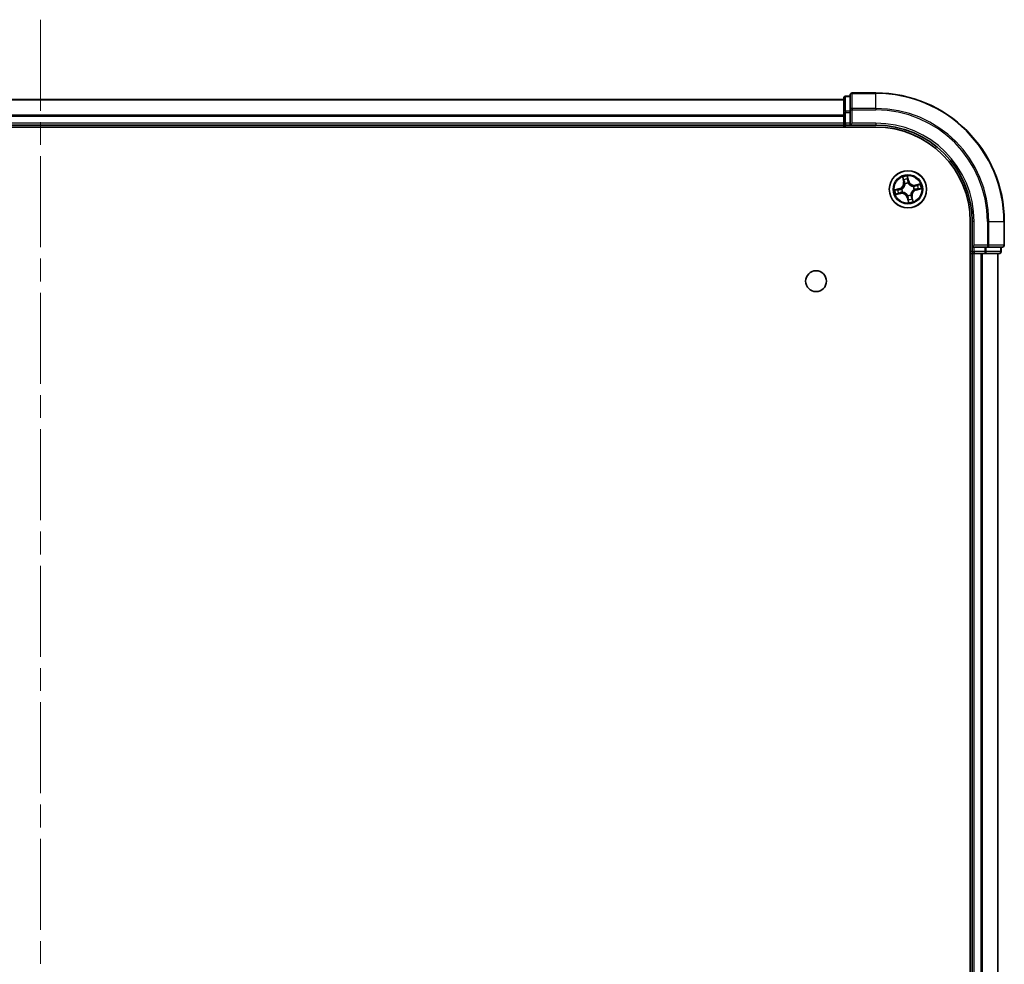
# Model space of a CAD drawing. Units: millimetres. Extents: x 36 to 9089, y 20 to 1706.
# Drawn here: x 1916 to 2069, y 461 to 608 of the extents above; entities that cross this region are included whole.
import ezdxf

# ---------------------------------------------------------------- set-up
doc = ezdxf.new("R2010")
doc.units = ezdxf.units.MM
doc.header["$LTSCALE"] = 2.5
doc.linetypes.add('CHAIN', pattern=[0.3543, 0.2362, -0.0295, 0.0591, -0.0295])
for name, color, linetype, lineweight in [('Centerline (ISO)', 131, 'Continuous', 18), ('Visible (ISO)', 7, 'Continuous', 35), ('Visible Narrow (ISO)', 7, 'Continuous', 25)]:
    doc.layers.add(name, color=color, linetype=linetype, lineweight=lineweight)

msp = doc.modelspace()

# ---------------------------------------------------------------- linework, layer by layer
at = {"layer": 'Centerline (ISO)', "linetype": 'CHAIN', "ltscale": 23.990969}
msp.add_line((1919.1279, 608.1687), (1919.1279, 85.3561), dxfattribs=at)
at = {"layer": 'Visible (ISO)'}
for p, q in [((2045.1279, 596.2624), (2044.4279, 596.2624)), ((2045.1279, 596.4624), (2045.1279, 594.1219)), ((2049.1279, 596.7624), (2045.4279, 596.7624)), ((2044.1279, 595.7624), (1794.1279, 595.7624)), ((2044.1279, 595.9624), (2044.1279, 593.721)), ((2044.1279, 593.721), (2044.1279, 592.0624)), ((2045.1279, 594.1219), (2045.1279, 593.721)), ((2045.1279, 592.0624), (2045.1279, 593.721)), ((1794.1279, 591.7624), (2044.1279, 591.7624)), ((2044.1279, 592.0624), (2044.1279, 591.7624)), ((2044.1279, 591.7624), (2044.1279, 591.4624)), ((2044.4279, 591.7624), (2045.1279, 591.7624)), ((2045.1279, 591.7624), (2045.4279, 592.0624)), ((2045.1279, 592.0624), (2045.1279, 591.7624)), ((2045.1279, 591.7624), (2049.1279, 591.7624)), ((1789.1279, 591.4624), (2049.1279, 591.4624)), ((2063.8279, 576.7624), (2063.8279, 116.7624)), ((2064.1279, 576.7624), (2064.1279, 572.7624)), ((2069.1279, 573.0624), (2069.1279, 576.7624)), ((2063.8279, 571.7624), (2064.1279, 571.7624)), ((2064.4279, 573.0624), (2064.1279, 572.7624)), ((2064.1279, 572.7624), (2064.1279, 572.0624)), ((2064.1279, 572.7624), (2064.4279, 572.7624)), ((2064.1279, 571.7624), (2064.4279, 571.7624)), ((2064.1279, 571.7624), (2064.1279, 121.7624)), ((2066.0865, 572.7624), (2064.4279, 572.7624)), ((2064.4279, 571.7624), (2065.4874, 571.7624)), ((2065.4874, 571.7624), (2065.711, 571.7624)), ((2065.711, 571.7624), (2066.0865, 571.7624)), ((2066.0865, 572.7624), (2066.4874, 572.7624)), ((2066.0865, 571.7624), (2068.3279, 571.7624)), ((2066.4874, 572.7624), (2068.8279, 572.7624)), ((2068.1279, 121.7624), (2068.1279, 571.7624)), ((2068.6279, 572.0624), (2068.6279, 572.7624))]:
    msp.add_line(p, q, dxfattribs=at)
for centre, radius in [((2054.1279, 581.7624), 2.9), ((2039.8279, 567.4624), 1.621)]:
    msp.add_circle(centre, radius, dxfattribs=at)
for centre, radius, start, end in [((2044.4279, 595.9624), 0.3, 90, 180), ((2045.4279, 596.4624), 0.3, 90, 180), ((2049.1279, 576.7624), 20, 0, 90), ((2044.4279, 592.0624), 0.3, 180, 270), ((2049.1279, 576.7624), 15, 0, 90), ((2049.1279, 576.7624), 14.7, 0, 90), ((2064.4279, 572.0624), 0.3, 180, 270), ((2068.3279, 572.0624), 0.3, 270, 0), ((2068.8279, 573.0624), 0.3, 270, 0)]:
    msp.add_arc(centre, radius, start, end, dxfattribs=at)
at = {"layer": 'Visible Narrow (ISO)'}
for p, q in [((2044.4279, 596.2624), (2044.4279, 596.1929)), ((2044.4279, 593.9515), (2044.4279, 596.1929)), ((2044.4279, 596.1929), (2045.1279, 596.1929)), ((2045.4279, 596.7624), (2045.4279, 596.6929)), ((2045.4279, 596.6929), (2049.1279, 596.6929)), ((2045.4279, 594.3524), (2045.4279, 596.6929)), ((2049.1279, 596.6929), (2049.1279, 596.7624)), ((2049.1279, 594.3524), (2049.1279, 596.6929)), ((1794.1279, 595.7161), (2044.1279, 595.7161)), ((2044.1279, 593.3224), (1794.1279, 593.3224)), ((1794.1279, 593.1687), (2044.1279, 593.1687)), ((2044.1279, 593.721), (2044.4279, 593.721)), ((2044.4279, 593.9515), (2044.4279, 593.721)), ((2045.1279, 593.9515), (2044.4279, 593.9515)), ((2044.4279, 592.0624), (2044.4279, 593.721)), ((2044.4279, 593.721), (2045.1279, 593.721)), ((2045.1279, 594.1219), (2045.4279, 594.1219)), ((2049.1279, 594.3524), (2045.4279, 594.3524)), ((2045.4279, 594.3524), (2045.4279, 594.1219)), ((2045.4279, 594.1219), (2049.1279, 594.1219)), ((2045.4279, 592.0624), (2045.4279, 594.1219)), ((2049.1279, 594.3524), (2049.1279, 594.1219)), ((2044.1279, 592.0624), (1794.1279, 592.0624)), ((2044.1279, 592.0624), (2044.4279, 592.0624)), ((2044.4279, 592.0624), (2044.4279, 591.7624)), ((2045.1279, 592.0624), (2044.4279, 592.0624)), ((2044.4279, 591.4624), (2044.4279, 591.7624)), ((2049.1279, 592.0624), (2045.4279, 592.0624)), ((2049.1279, 592.0624), (2049.1279, 591.7624)), ((2053.2982, 583.648), (2053.458, 582.8849)), ((2053.5067, 582.8951), (2053.4063, 583.3748)), ((2053.5067, 582.8951), (2053.458, 582.8849)), ((2053.5067, 582.8951), (2053.5778, 582.91)), ((2053.6894, 582.6023), (2053.6796, 582.6212)), ((2054.2459, 583.0643), (2054.0596, 583.8213)), ((2054.0804, 583.5283), (2054.1976, 583.0524)), ((2054.1976, 583.0524), (2054.127, 583.035)), ((2054.1603, 582.7307), (2054.1596, 582.7094)), ((2054.1976, 583.0524), (2054.2459, 583.0643)), ((2056.0135, 582.5921), (2055.2504, 582.4323)), ((2055.2606, 582.3836), (2055.2504, 582.4323)), ((2055.2606, 582.3836), (2055.7403, 582.484)), ((2055.2606, 582.3836), (2055.2755, 582.3125)), ((2052.826, 581.8804), (2052.069, 581.6941)), ((2052.2423, 580.9327), (2053.0054, 581.0925)), ((2052.362, 581.7149), (2052.8379, 581.8321)), ((2052.9952, 581.1412), (2052.5155, 581.0408)), ((2052.8379, 581.8321), (2052.826, 581.8804)), ((2052.8379, 581.8321), (2052.8553, 581.7615)), ((2052.9952, 581.1412), (2052.9803, 581.2123)), ((2052.9952, 581.1412), (2053.0054, 581.0925)), ((2053.1597, 581.7948), (2053.181, 581.7941)), ((2053.288, 581.3239), (2053.2691, 581.3141)), ((2054.5664, 580.9225), (2054.5763, 580.9036)), ((2054.9678, 582.2009), (2054.9867, 582.2108)), ((2055.0962, 581.73), (2055.0749, 581.7307)), ((2055.4179, 581.6928), (2055.4005, 581.7633)), ((2055.8938, 581.8099), (2055.4179, 581.6928)), ((2055.4179, 581.6928), (2055.4298, 581.6444)), ((2055.4298, 581.6444), (2056.1868, 581.8307)), ((2054.0583, 580.4724), (2054.0099, 580.4605)), ((2054.0099, 580.4605), (2054.1962, 579.7035)), ((2054.0583, 580.4724), (2054.1288, 580.4898)), ((2054.1754, 579.9965), (2054.0583, 580.4724)), ((2054.0955, 580.7942), (2054.0962, 580.8155)), ((2054.7491, 580.6297), (2054.678, 580.6148)), ((2054.7491, 580.6297), (2054.7978, 580.6399)), ((2054.7491, 580.6297), (2054.8495, 580.15)), ((2054.9576, 579.8768), (2054.7978, 580.6399)), ((2064.4279, 576.7624), (2064.1279, 576.7624)), ((2064.4279, 573.0624), (2064.4279, 576.7624)), ((2066.4874, 576.7624), (2066.4874, 573.0624)), ((2066.7179, 576.7624), (2066.4874, 576.7624)), ((2066.7179, 573.0624), (2066.7179, 576.7624)), ((2066.7179, 576.7624), (2069.0584, 576.7624)), ((2069.0584, 576.7624), (2069.0584, 573.0624)), ((2069.0584, 576.7624), (2069.1279, 576.7624)), ((2064.1279, 572.0624), (2063.8279, 572.0624)), ((2064.1279, 572.0624), (2064.4279, 572.0624)), ((2066.4874, 573.0624), (2064.4279, 573.0624)), ((2064.4279, 572.0624), (2064.4279, 572.7624)), ((2066.0865, 572.0624), (2064.4279, 572.0624)), ((2064.4279, 572.0624), (2064.4279, 571.7624)), ((2064.4279, 121.7624), (2064.4279, 571.7624)), ((2065.4874, 571.7624), (2065.4874, 121.7624)), ((2065.7179, 121.7624), (2065.7179, 571.7624)), ((2066.0865, 572.7624), (2066.0865, 572.0624)), ((2066.0865, 572.0624), (2066.0865, 571.7624)), ((2066.0865, 572.0624), (2066.317, 572.0624)), ((2066.317, 572.0624), (2066.317, 572.7624)), ((2068.5584, 572.0624), (2066.317, 572.0624)), ((2066.4874, 573.0624), (2066.4874, 572.7624)), ((2066.4874, 573.0624), (2066.7179, 573.0624)), ((2069.0584, 573.0624), (2066.7179, 573.0624)), ((2068.0584, 571.7624), (2068.0584, 121.7624)), ((2068.5584, 572.7624), (2068.5584, 572.0624)), ((2068.5584, 572.0624), (2068.6279, 572.0624)), ((2069.0584, 573.0624), (2069.1279, 573.0624))]:
    msp.add_line(p, q, dxfattribs=at)
for radius in [2.8677, 2.3092, 2.1415]:
    msp.add_circle((2054.1279, 581.7624), radius, dxfattribs=at)
for centre, radius, start, end in [((2049.1279, 576.7624), 19.9305, 0, 90), ((2049.1279, 576.7624), 17.59, 0, 90), ((2049.1279, 576.7624), 17.3595, 0, 90), ((2049.1279, 576.7624), 15.3, 0, 90), ((2052.6219, 582.7099), 0.8542, 283.82517, 11.82517), ((2052.6219, 582.7099), 0.904, 283.82517, 11.82517), ((2054.1279, 581.7624), 2.0601, 91.899751, 113.750588), ((2054.1279, 581.7624), 1.6122, 92.517649, 113.13269), ((2054.1279, 581.7624), 0.9688, 88.083214, 117.567126), ((2054.1279, 581.7624), 0.9475, 88.083214, 117.567126), ((2055.0754, 583.2684), 0.904, 193.82517, 281.82517), ((2055.0754, 583.2684), 0.8542, 193.82517, 281.82517), ((2054.1279, 581.7624), 1.6122, 2.517649, 23.13269), ((2054.1279, 581.7624), 2.0601, 1.899751, 23.750588), ((2054.1279, 581.7624), 2.0601, 181.899751, 203.750588), ((2054.1279, 581.7624), 1.6122, 182.517649, 203.13269), ((2053.1805, 580.2564), 0.904, 13.82517, 101.82517), ((2053.1805, 580.2564), 0.8542, 13.82517, 101.82517), ((2054.1279, 581.7624), 0.9688, 178.083214, 207.567126), ((2054.1279, 581.7624), 0.9475, 178.083214, 207.567126), ((2054.1279, 581.7624), 0.9688, 268.083214, 297.567126), ((2054.1279, 581.7624), 0.9475, 268.083214, 297.567126), ((2055.6339, 580.815), 0.904, 103.82517, 191.82517), ((2055.6339, 580.815), 0.8542, 103.82517, 191.82517), ((2054.1279, 581.7624), 0.9475, 358.083214, 27.567126), ((2054.1279, 581.7624), 0.9688, 358.083214, 27.567126), ((2054.1279, 581.7624), 2.0601, 271.899751, 293.750588), ((2054.1279, 581.7624), 1.6122, 272.517649, 293.13269)]:
    msp.add_arc(centre, radius, start, end, dxfattribs=at)
for centre, major_axis, ratio, start_param, end_param in [((2044.4279, 595.9624), (-0.3, 0), 0.76822128, 4.71238898, 6.28318531), ((2045.4279, 596.4624), (-0.3, 0), 0.76822128, 4.71238898, 6.28318531), ((2044.4279, 593.721), (-0.3, 0), 0.76822128, 4.71238898, 6.28318531), ((2045.4279, 594.1219), (-0.3, 0), 0.76822128, 4.71238898, 6.28318531), ((2053.455, 583.385), (-0.0483, -0.013), 0.54850665, 4.7835784, 6.17876057), ((2053.5121, 583.2038), (-0.0464, -0.0187), 0.89574018, 4.73044269, 6.08586581), ((2053.6266, 582.9202), (-0.0464, -0.0187), 0.89572054, 4.73483766, 6.08588361), ((2053.7003, 582.5815), (-0.05, -0.0021), 0.87684642, 5.10328313, 6.10089396), ((2053.7003, 582.5815), (-0.0498, 0.0039), 0.41070123, 4.96449783, 6.18744952), ((2054.0321, 583.5164), (0.0492, 0.0091), 0.54850665, 0.10442473, 1.4996069), ((2054.0591, 583.3283), (0.0499, 0.0032), 0.89574018, 0.19731949, 1.55274262), ((2054.0787, 583.0231), (0.0499, 0.0032), 0.89572054, 0.1973017, 1.54834765), ((2054.1588, 582.6859), (0.0432, 0.0251), 0.41070123, 0.09573579, 1.31868747), ((2054.1588, 582.6859), (0.0459, 0.0197), 0.87684641, 0.18229136, 1.17990219), ((2055.5693, 582.3782), (-0.0187, 0.0464), 0.89574018, 4.73044269, 6.08586581), ((2055.7505, 582.4353), (-0.013, 0.0483), 0.54850665, 4.7835784, 6.17876057), ((2052.3739, 581.6666), (-0.0091, 0.0492), 0.54850665, 0.10442473, 1.4996069), ((2052.5053, 581.0895), (0.013, -0.0483), 0.54850665, 4.7835784, 6.17876057), ((2052.562, 581.6936), (-0.0032, 0.0499), 0.89574018, 0.19731949, 1.55274262), ((2052.6865, 581.1466), (0.0187, -0.0464), 0.89574018, 4.73044269, 6.08586581), ((2052.8672, 581.7131), (-0.0032, 0.0499), 0.89572054, 0.1973017, 1.54834765), ((2052.9701, 581.2611), (0.0187, -0.0464), 0.89572054, 4.73483766, 6.08588361), ((2053.2044, 581.7933), (-0.0197, 0.0459), 0.87684641, 0.18229136, 1.17990219), ((2053.2044, 581.7933), (-0.0251, 0.0432), 0.41070123, 0.09573579, 1.31868747), ((2053.3088, 581.3348), (0.0021, -0.05), 0.87684642, 5.10328313, 6.10089396), ((2053.3088, 581.3348), (-0.0039, -0.0498), 0.41070123, 4.96449783, 6.18744952), ((2054.5555, 580.9433), (0.0498, -0.0039), 0.41070123, 4.96449783, 6.18744952), ((2054.5555, 580.9433), (0.05, 0.0021), 0.87684642, 5.10328313, 6.10089396), ((2054.947, 582.19), (-0.0021, 0.05), 0.87684642, 5.10328313, 6.10089396), ((2054.947, 582.19), (0.0039, 0.0498), 0.41070123, 4.96449783, 6.18744952), ((2055.0514, 581.7315), (0.0251, -0.0432), 0.41070123, 0.09573579, 1.31868747), ((2055.0514, 581.7315), (0.0197, -0.0459), 0.87684641, 0.18229136, 1.17990219), ((2055.2857, 582.2637), (-0.0187, 0.0464), 0.89572054, 4.73483766, 6.08588361), ((2055.3886, 581.8117), (0.0032, -0.0499), 0.89572054, 0.1973017, 1.54834765), ((2055.6938, 581.8313), (0.0032, -0.0499), 0.89574018, 0.19731949, 1.55274262), ((2055.8819, 581.8583), (0.0091, -0.0492), 0.54850665, 0.10442473, 1.4996069), ((2054.097, 580.8389), (-0.0432, -0.0251), 0.41070123, 0.09573579, 1.31868747), ((2054.097, 580.8389), (-0.0459, -0.0197), 0.87684641, 0.18229136, 1.17990219), ((2054.1772, 580.5017), (-0.0499, -0.0032), 0.89572054, 0.1973017, 1.54834765), ((2054.1968, 580.1965), (-0.0499, -0.0032), 0.89574018, 0.19731949, 1.55274262), ((2054.2238, 580.0084), (-0.0492, -0.0091), 0.54850665, 0.10442473, 1.4996069), ((2054.6292, 580.6046), (0.0464, 0.0187), 0.89572054, 4.73483766, 6.08588361), ((2054.7437, 580.321), (0.0464, 0.0187), 0.89574018, 4.73044269, 6.08586581), ((2054.8008, 580.1398), (0.0483, 0.013), 0.54850665, 4.7835784, 6.17876057), ((2066.0865, 572.0624), (0, -0.3), 0.76822128, 0, 1.57079633), ((2066.4874, 573.0624), (0, -0.3), 0.76822128, 0, 1.57079633), ((2068.3279, 572.0624), (0, -0.3), 0.76822128, 0, 1.57079633), ((2068.8279, 573.0624), (0, -0.3), 0.76822128, 0, 1.57079633)]:
    msp.add_ellipse(centre, major_axis=major_axis, ratio=ratio, start_param=start_param, end_param=end_param, dxfattribs=at)
for points, knots in [([(2053.6508, 582.5874), (2053.6496, 582.5716), (2053.648, 582.5558), (2053.6359, 582.4595), (2053.6156, 582.378), (2053.5629, 582.248), (2053.5379, 582.1988), (2053.5085, 582.1521), (2053.4791, 582.1054), (2053.4456, 582.0615), (2053.3512, 581.9578), (2053.2866, 581.9042), (2053.205, 581.8516), (2053.1914, 581.8433), (2053.1777, 581.8354)], [0.073818549, 0.073818549, 0.073818549, 0.073818549, 0.079279611, 0.079279611, 0.107010485, 0.107010485, 0.124342281, 0.124342281, 0.124342281, 0.141674077, 0.141674077, 0.16940495, 0.16940495, 0.174866013, 0.174866013, 0.174866013, 0.174866013]), ([(2053.181, 581.7941), (2053.1953, 581.8027), (2053.2095, 581.8116), (2053.295, 581.8686), (2053.3629, 581.9268), (2053.463, 582.0397), (2053.499, 582.0875), (2053.5308, 582.1381), (2053.5626, 582.1887), (2053.5902, 582.2418), (2053.6486, 582.3809), (2053.6717, 582.4673), (2053.686, 582.569), (2053.6879, 582.5857), (2053.6894, 582.6023)], [-0.174866013, -0.174866013, -0.174866013, -0.174866013, -0.16940495, -0.16940495, -0.141674077, -0.141674077, -0.124342281, -0.124342281, -0.124342281, -0.107010485, -0.107010485, -0.079279611, -0.079279611, -0.073818549, -0.073818549, -0.073818549, -0.073818549]), ([(2053.4445, 583.4105), (2053.4408, 583.4251), (2053.4353, 583.4398), (2053.4179, 583.4778), (2053.4043, 583.501), (2053.3758, 583.5444), (2053.3613, 583.5647), (2053.3305, 583.6061), (2053.3143, 583.6271), (2053.2982, 583.648)], [0, 0, 0, 0, 0.0059340385, 0.0059340385, 0.0154285, 0.0154285, 0.0237449879, 0.0237449879, 0.0323943032, 0.0323943032, 0.0323943032, 0.0323943032]), ([(2053.2982, 583.648), (2053.3095, 583.6236), (2053.3208, 583.5989), (2053.3424, 583.5506), (2053.3527, 583.527), (2053.3734, 583.4768), (2053.3836, 583.4502), (2053.3977, 583.4073), (2053.4024, 583.3909), (2053.4063, 583.3748)], [-0.0323943032, -0.0323943032, -0.0323943032, -0.0323943032, -0.0237449879, -0.0237449879, -0.0154285, -0.0154285, -0.0059340385, -0.0059340385, 0, 0, 0, 0]), ([(2053.4063, 583.3748), (2053.4168, 583.3358), (2053.4271, 583.3004), (2053.4464, 583.2392), (2053.4554, 583.2135), (2053.4634, 583.1936)], [0, 0, 0, 0, 0.014491423, 0.014491423, 0.0289828459, 0.0289828459, 0.0289828459, 0.0289828459]), ([(2053.4945, 583.245), (2053.4873, 583.2631), (2053.4793, 583.2866), (2053.4624, 583.3425), (2053.4535, 583.3749), (2053.4445, 583.4105)], [-0.0289828459, -0.0289828459, -0.0289828459, -0.0289828459, -0.014491423, -0.014491423, 0, 0, 0, 0]), ([(2053.4634, 583.1936), (2053.4825, 583.1463), (2053.5015, 583.099), (2053.5397, 583.0045), (2053.5588, 582.9573), (2053.5778, 582.91)], [0, 0, 0, 0, 0.0343899271, 0.0343899271, 0.0687798542, 0.0687798542, 0.0687798542, 0.0687798542]), ([(2053.6088, 582.9613), (2053.5898, 583.0086), (2053.5707, 583.0559), (2053.5326, 583.1504), (2053.5136, 583.1977), (2053.4945, 583.245)], [-0.0687798542, -0.0687798542, -0.0687798542, -0.0687798542, -0.0343899271, -0.0343899271, 0, 0, 0, 0]), ([(2053.5778, 582.91), (2053.6044, 582.8459), (2053.6243, 582.779), (2053.644, 582.6694), (2053.6488, 582.6292), (2053.6508, 582.5874)], [0, 0, 0, 0, 0.0491206273, 0.0491206273, 0.0764653604, 0.0764653604, 0.0764653604, 0.0764653604]), ([(2053.6796, 582.6212), (2053.6785, 582.6654), (2053.6744, 582.7079), (2053.656, 582.8233), (2053.636, 582.8938), (2053.6088, 582.9613)], [-0.0764653604, -0.0764653604, -0.0764653604, -0.0764653604, -0.0491206273, -0.0491206273, 0, 0, 0, 0]), ([(2054.0596, 583.8213), (2054.053, 583.7899), (2054.0462, 583.7582), (2054.0331, 583.687), (2054.0273, 583.648), (2054.0253, 583.5874), (2054.0263, 583.5649), (2054.0306, 583.544)], [-0.0003383294, -0.0003383294, -0.0003383294, -0.0003383294, 0.0102009359, 0.0102009359, 0.0236501899, 0.0236501899, 0.0320559737, 0.0320559737, 0.0320559737, 0.0320559737]), ([(2054.0306, 583.544), (2054.0378, 583.5081), (2054.0438, 583.4752), (2054.0528, 583.4174), (2054.0558, 583.3926), (2054.0571, 583.373)], [-0.0289828459, -0.0289828459, -0.0289828459, -0.0289828459, -0.0145850634, -0.0145850634, 0, 0, 0, 0]), ([(2054.0571, 583.373), (2054.0604, 583.3222), (2054.0637, 583.2713), (2054.0703, 583.1696), (2054.0736, 583.1187), (2054.0769, 583.0679)], [-0.0687798542, -0.0687798542, -0.0687798542, -0.0687798542, -0.0343899271, -0.0343899271, 0, 0, 0, 0]), ([(2054.0804, 583.5283), (2054.0755, 583.5512), (2054.072, 583.5754), (2054.0651, 583.6399), (2054.0631, 583.6809), (2054.0607, 583.7555), (2054.0602, 583.7886), (2054.0596, 583.8213)], [-0.0320559737, -0.0320559737, -0.0320559737, -0.0320559737, -0.0236501899, -0.0236501899, -0.0102009359, -0.0102009359, 0.0003383294, 0.0003383294, 0.0003383294, 0.0003383294]), ([(2054.0769, 583.0679), (2054.0816, 582.9952), (2054.0941, 582.9231), (2054.1274, 582.811), (2054.1421, 582.7709), (2054.1603, 582.7307)], [-0.0982412545, -0.0982412545, -0.0982412545, -0.0982412545, -0.0491206273, -0.0491206273, -0.0217758941, -0.0217758941, -0.0217758941, -0.0217758941]), ([(2054.1074, 583.3402), (2054.106, 583.3618), (2054.103, 583.3891), (2054.0938, 583.4527), (2054.0878, 583.4889), (2054.0804, 583.5283)], [0, 0, 0, 0, 0.0145850634, 0.0145850634, 0.0289828459, 0.0289828459, 0.0289828459, 0.0289828459]), ([(2054.127, 583.035), (2054.1238, 583.0859), (2054.1205, 583.1367), (2054.114, 583.2385), (2054.1107, 583.2893), (2054.1074, 583.3402)], [0, 0, 0, 0, 0.0343899271, 0.0343899271, 0.0687798542, 0.0687798542, 0.0687798542, 0.0687798542]), ([(2054.2009, 582.7126), (2054.1846, 582.7512), (2054.1715, 582.7895), (2054.1419, 582.8968), (2054.1309, 582.9657), (2054.127, 583.035)], [0.0217758941, 0.0217758941, 0.0217758941, 0.0217758941, 0.0491206273, 0.0491206273, 0.0982412545, 0.0982412545, 0.0982412545, 0.0982412545]), ([(2054.1596, 582.7094), (2054.1682, 582.695), (2054.1771, 582.6808), (2054.2341, 582.5953), (2054.2923, 582.5274), (2054.4052, 582.4273), (2054.453, 582.3914), (2054.5036, 582.3595), (2054.5542, 582.3277), (2054.6073, 582.3002), (2054.7464, 582.2417), (2054.8328, 582.2186), (2054.9345, 582.2043), (2054.9512, 582.2024), (2054.9678, 582.2009)], [-0.174866013, -0.174866013, -0.174866013, -0.174866013, -0.16940495, -0.16940495, -0.141674077, -0.141674077, -0.124342281, -0.124342281, -0.124342281, -0.107010485, -0.107010485, -0.079279611, -0.079279611, -0.073818549, -0.073818549, -0.073818549, -0.073818549]), ([(2054.9529, 582.2395), (2054.9371, 582.2407), (2054.9213, 582.2423), (2054.825, 582.2544), (2054.7435, 582.2747), (2054.6136, 582.3274), (2054.5643, 582.3525), (2054.5176, 582.3818), (2054.4709, 582.4112), (2054.427, 582.4448), (2054.3233, 582.5391), (2054.2697, 582.6038), (2054.2171, 582.6853), (2054.2088, 582.6989), (2054.2009, 582.7126)], [0.073818549, 0.073818549, 0.073818549, 0.073818549, 0.079279611, 0.079279611, 0.107010485, 0.107010485, 0.124342281, 0.124342281, 0.124342281, 0.141674077, 0.141674077, 0.16940495, 0.16940495, 0.174866013, 0.174866013, 0.174866013, 0.174866013]), ([(2055.5591, 582.4269), (2055.5118, 582.4079), (2055.4645, 582.3888), (2055.37, 582.3506), (2055.3228, 582.3316), (2055.2755, 582.3125)], [0, 0, 0, 0, 0.0343899271, 0.0343899271, 0.0687798542, 0.0687798542, 0.0687798542, 0.0687798542]), ([(2055.3268, 582.2815), (2055.3741, 582.3006), (2055.4214, 582.3196), (2055.5159, 582.3577), (2055.5632, 582.3767), (2055.6105, 582.3958)], [-0.0687798542, -0.0687798542, -0.0687798542, -0.0687798542, -0.0343899271, -0.0343899271, 0, 0, 0, 0]), ([(2055.7403, 582.484), (2055.7013, 582.4735), (2055.6659, 582.4632), (2055.6047, 582.444), (2055.579, 582.435), (2055.5591, 582.4269)], [0, 0, 0, 0, 0.014491423, 0.014491423, 0.0289828459, 0.0289828459, 0.0289828459, 0.0289828459]), ([(2055.6105, 582.3958), (2055.6286, 582.403), (2055.6521, 582.411), (2055.708, 582.4279), (2055.7404, 582.4368), (2055.776, 582.4458)], [-0.0289828459, -0.0289828459, -0.0289828459, -0.0289828459, -0.014491423, -0.014491423, 0, 0, 0, 0]), ([(2056.0135, 582.5921), (2055.9891, 582.5809), (2055.9644, 582.5695), (2055.9161, 582.5479), (2055.8925, 582.5376), (2055.8423, 582.5169), (2055.8157, 582.5067), (2055.7728, 582.4927), (2055.7564, 582.4879), (2055.7403, 582.484)], [-0.0323943032, -0.0323943032, -0.0323943032, -0.0323943032, -0.0237449879, -0.0237449879, -0.0154285, -0.0154285, -0.0059340385, -0.0059340385, 0, 0, 0, 0]), ([(2055.776, 582.4458), (2055.7906, 582.4496), (2055.8053, 582.455), (2055.8433, 582.4724), (2055.8665, 582.4861), (2055.9099, 582.5145), (2055.9302, 582.5291), (2055.9716, 582.5598), (2055.9926, 582.576), (2056.0135, 582.5921)], [0, 0, 0, 0, 0.0059340385, 0.0059340385, 0.0154285, 0.0154285, 0.0237449879, 0.0237449879, 0.0323943032, 0.0323943032, 0.0323943032, 0.0323943032]), ([(2052.362, 581.7149), (2052.3391, 581.71), (2052.3149, 581.7065), (2052.2504, 581.6996), (2052.2094, 581.6976), (2052.1348, 581.6952), (2052.1017, 581.6947), (2052.069, 581.6941)], [-0.0320559737, -0.0320559737, -0.0320559737, -0.0320559737, -0.0236501899, -0.0236501899, -0.0102009359, -0.0102009359, 0.0003383294, 0.0003383294, 0.0003383294, 0.0003383294]), ([(2052.069, 581.6941), (2052.1004, 581.6875), (2052.1321, 581.6807), (2052.2033, 581.6676), (2052.2423, 581.6618), (2052.3029, 581.6598), (2052.3254, 581.6608), (2052.3464, 581.6651)], [-0.0003383294, -0.0003383294, -0.0003383294, -0.0003383294, 0.0102009359, 0.0102009359, 0.0236501899, 0.0236501899, 0.0320559737, 0.0320559737, 0.0320559737, 0.0320559737]), ([(2052.4798, 581.079), (2052.4652, 581.0753), (2052.4505, 581.0698), (2052.4125, 581.0524), (2052.3893, 581.0387), (2052.3459, 581.0103), (2052.3256, 580.9957), (2052.2842, 580.965), (2052.2632, 580.9488), (2052.2423, 580.9327)], [0, 0, 0, 0, 0.0059340385, 0.0059340385, 0.0154285, 0.0154285, 0.0237449879, 0.0237449879, 0.0323943032, 0.0323943032, 0.0323943032, 0.0323943032]), ([(2052.2423, 580.9327), (2052.2668, 580.9439), (2052.2914, 580.9553), (2052.3397, 580.9769), (2052.3633, 580.9872), (2052.4136, 581.0079), (2052.4401, 581.0181), (2052.4831, 581.0322), (2052.4994, 581.0369), (2052.5155, 581.0408)], [-0.0323943032, -0.0323943032, -0.0323943032, -0.0323943032, -0.0237449879, -0.0237449879, -0.0154285, -0.0154285, -0.0059340385, -0.0059340385, 0, 0, 0, 0]), ([(2052.3464, 581.6651), (2052.3822, 581.6723), (2052.4151, 581.6783), (2052.4729, 581.6873), (2052.4977, 581.6903), (2052.5173, 581.6916)], [-0.0289828459, -0.0289828459, -0.0289828459, -0.0289828459, -0.0145850634, -0.0145850634, 0, 0, 0, 0]), ([(2052.5501, 581.7419), (2052.5286, 581.7405), (2052.5013, 581.7375), (2052.4376, 581.7283), (2052.4015, 581.7223), (2052.362, 581.7149)], [0, 0, 0, 0, 0.0145850634, 0.0145850634, 0.0289828459, 0.0289828459, 0.0289828459, 0.0289828459]), ([(2052.6454, 581.129), (2052.6272, 581.1218), (2052.6038, 581.1138), (2052.5479, 581.0969), (2052.5155, 581.088), (2052.4798, 581.079)], [-0.0289828459, -0.0289828459, -0.0289828459, -0.0289828459, -0.014491423, -0.014491423, 0, 0, 0, 0]), ([(2052.5155, 581.0408), (2052.5545, 581.0513), (2052.5899, 581.0616), (2052.6511, 581.0809), (2052.6768, 581.0899), (2052.6968, 581.0979)], [0, 0, 0, 0, 0.014491423, 0.014491423, 0.0289828459, 0.0289828459, 0.0289828459, 0.0289828459]), ([(2052.5173, 581.6916), (2052.5682, 581.6949), (2052.619, 581.6982), (2052.7207, 581.7048), (2052.7716, 581.7081), (2052.8224, 581.7114)], [-0.0687798542, -0.0687798542, -0.0687798542, -0.0687798542, -0.0343899271, -0.0343899271, 0, 0, 0, 0]), ([(2052.8553, 581.7615), (2052.8044, 581.7582), (2052.7536, 581.755), (2052.6519, 581.7485), (2052.601, 581.7452), (2052.5501, 581.7419)], [0, 0, 0, 0, 0.0343899271, 0.0343899271, 0.0687798542, 0.0687798542, 0.0687798542, 0.0687798542]), ([(2052.929, 581.2433), (2052.8817, 581.2243), (2052.8345, 581.2052), (2052.7399, 581.1671), (2052.6926, 581.1481), (2052.6454, 581.129)], [-0.0687798542, -0.0687798542, -0.0687798542, -0.0687798542, -0.0343899271, -0.0343899271, 0, 0, 0, 0]), ([(2052.6968, 581.0979), (2052.744, 581.117), (2052.7913, 581.136), (2052.8858, 581.1742), (2052.9331, 581.1933), (2052.9803, 581.2123)], [0, 0, 0, 0, 0.0343899271, 0.0343899271, 0.0687798542, 0.0687798542, 0.0687798542, 0.0687798542]), ([(2052.8224, 581.7114), (2052.8951, 581.7161), (2052.9673, 581.7286), (2053.0793, 581.7619), (2053.1194, 581.7766), (2053.1597, 581.7948)], [-0.0982412545, -0.0982412545, -0.0982412545, -0.0982412545, -0.0491206273, -0.0491206273, -0.0217758941, -0.0217758941, -0.0217758941, -0.0217758941]), ([(2053.1777, 581.8354), (2053.1391, 581.8191), (2053.1008, 581.806), (2052.9935, 581.7763), (2052.9246, 581.7653), (2052.8553, 581.7615)], [0.0217758941, 0.0217758941, 0.0217758941, 0.0217758941, 0.0491206273, 0.0491206273, 0.0982412545, 0.0982412545, 0.0982412545, 0.0982412545]), ([(2053.2691, 581.3141), (2053.2249, 581.313), (2053.1825, 581.3089), (2053.067, 581.2904), (2052.9966, 581.2705), (2052.929, 581.2433)], [-0.0764653604, -0.0764653604, -0.0764653604, -0.0764653604, -0.0491206273, -0.0491206273, 0, 0, 0, 0]), ([(2052.9803, 581.2123), (2053.0444, 581.2389), (2053.1114, 581.2588), (2053.2209, 581.2785), (2053.2611, 581.2833), (2053.3029, 581.2853)], [0, 0, 0, 0, 0.0491206273, 0.0491206273, 0.0764653604, 0.0764653604, 0.0764653604, 0.0764653604]), ([(2054.0962, 580.8155), (2054.0877, 580.8298), (2054.0787, 580.844), (2054.0218, 580.9295), (2053.9636, 580.9974), (2053.8507, 581.0975), (2053.8028, 581.1335), (2053.7522, 581.1653), (2053.7017, 581.1971), (2053.6485, 581.2247), (2053.5094, 581.2831), (2053.4231, 581.3062), (2053.3213, 581.3205), (2053.3046, 581.3224), (2053.288, 581.3239)], [-0.174866013, -0.174866013, -0.174866013, -0.174866013, -0.16940495, -0.16940495, -0.141674077, -0.141674077, -0.124342281, -0.124342281, -0.124342281, -0.107010485, -0.107010485, -0.079279611, -0.079279611, -0.073818549, -0.073818549, -0.073818549, -0.073818549]), ([(2053.3029, 581.2853), (2053.3187, 581.2841), (2053.3345, 581.2825), (2053.4309, 581.2704), (2053.5124, 581.2501), (2053.6423, 581.1974), (2053.6915, 581.1724), (2053.7382, 581.143), (2053.7849, 581.1136), (2053.8288, 581.0801), (2053.9325, 580.9857), (2053.9861, 580.9211), (2054.0387, 580.8395), (2054.047, 580.8259), (2054.055, 580.8122)], [0.073818549, 0.073818549, 0.073818549, 0.073818549, 0.079279611, 0.079279611, 0.107010485, 0.107010485, 0.124342281, 0.124342281, 0.124342281, 0.141674077, 0.141674077, 0.16940495, 0.16940495, 0.174866013, 0.174866013, 0.174866013, 0.174866013]), ([(2055.0749, 581.7307), (2055.0605, 581.7222), (2055.0463, 581.7132), (2054.9608, 581.6563), (2054.8929, 581.5981), (2054.7928, 581.4852), (2054.7569, 581.4373), (2054.725, 581.3867), (2054.6932, 581.3362), (2054.6657, 581.283), (2054.6072, 581.1439), (2054.5841, 581.0576), (2054.5698, 580.9558), (2054.5679, 580.9391), (2054.5664, 580.9225)], [-0.174866013, -0.174866013, -0.174866013, -0.174866013, -0.16940495, -0.16940495, -0.141674077, -0.141674077, -0.124342281, -0.124342281, -0.124342281, -0.107010485, -0.107010485, -0.079279611, -0.079279611, -0.073818549, -0.073818549, -0.073818549, -0.073818549]), ([(2054.5763, 580.9036), (2054.5773, 580.8594), (2054.5814, 580.817), (2054.5999, 580.7015), (2054.6199, 580.631), (2054.647, 580.5635)], [-0.0764653604, -0.0764653604, -0.0764653604, -0.0764653604, -0.0491206273, -0.0491206273, 0, 0, 0, 0]), ([(2054.605, 580.9374), (2054.6062, 580.9532), (2054.6078, 580.969), (2054.6199, 581.0654), (2054.6402, 581.1469), (2054.6929, 581.2768), (2054.718, 581.326), (2054.7473, 581.3727), (2054.7767, 581.4194), (2054.8103, 581.4633), (2054.9046, 581.567), (2054.9693, 581.6206), (2055.0509, 581.6732), (2055.0644, 581.6815), (2055.0781, 581.6895)], [0.073818549, 0.073818549, 0.073818549, 0.073818549, 0.079279611, 0.079279611, 0.107010485, 0.107010485, 0.124342281, 0.124342281, 0.124342281, 0.141674077, 0.141674077, 0.16940495, 0.16940495, 0.174866013, 0.174866013, 0.174866013, 0.174866013]), ([(2054.678, 580.6148), (2054.6515, 580.6789), (2054.6315, 580.7459), (2054.6118, 580.8554), (2054.6071, 580.8956), (2054.605, 580.9374)], [0, 0, 0, 0, 0.0491206273, 0.0491206273, 0.0764653604, 0.0764653604, 0.0764653604, 0.0764653604]), ([(2055.2755, 582.3125), (2055.2114, 582.286), (2055.1445, 582.266), (2055.0349, 582.2463), (2054.9947, 582.2416), (2054.9529, 582.2395)], [0, 0, 0, 0, 0.0491206273, 0.0491206273, 0.0764653604, 0.0764653604, 0.0764653604, 0.0764653604]), ([(2054.9867, 582.2108), (2055.0309, 582.2118), (2055.0734, 582.2159), (2055.1888, 582.2344), (2055.2593, 582.2543), (2055.3268, 582.2815)], [-0.0764653604, -0.0764653604, -0.0764653604, -0.0764653604, -0.0491206273, -0.0491206273, 0, 0, 0, 0]), ([(2055.0781, 581.6895), (2055.1167, 581.7057), (2055.155, 581.7188), (2055.2623, 581.7485), (2055.3313, 581.7595), (2055.4005, 581.7633)], [0.0217758941, 0.0217758941, 0.0217758941, 0.0217758941, 0.0491206273, 0.0491206273, 0.0982412545, 0.0982412545, 0.0982412545, 0.0982412545]), ([(2055.4334, 581.8134), (2055.3607, 581.8087), (2055.2886, 581.7962), (2055.1765, 581.7629), (2055.1365, 581.7482), (2055.0962, 581.73)], [-0.0982412545, -0.0982412545, -0.0982412545, -0.0982412545, -0.0491206273, -0.0491206273, -0.0217758941, -0.0217758941, -0.0217758941, -0.0217758941]), ([(2055.4005, 581.7633), (2055.4514, 581.7666), (2055.5022, 581.7698), (2055.604, 581.7764), (2055.6548, 581.7796), (2055.7057, 581.7829)], [0, 0, 0, 0, 0.0343899271, 0.0343899271, 0.0687798542, 0.0687798542, 0.0687798542, 0.0687798542]), ([(2055.7385, 581.8332), (2055.6877, 581.8299), (2055.6368, 581.8266), (2055.5351, 581.82), (2055.4842, 581.8167), (2055.4334, 581.8134)], [-0.0687798542, -0.0687798542, -0.0687798542, -0.0687798542, -0.0343899271, -0.0343899271, 0, 0, 0, 0]), ([(2055.7057, 581.7829), (2055.7273, 581.7843), (2055.7546, 581.7873), (2055.8182, 581.7965), (2055.8544, 581.8025), (2055.8938, 581.8099)], [0, 0, 0, 0, 0.0145850634, 0.0145850634, 0.0289828459, 0.0289828459, 0.0289828459, 0.0289828459]), ([(2055.9095, 581.8598), (2055.8736, 581.8525), (2055.8408, 581.8466), (2055.783, 581.8375), (2055.7581, 581.8345), (2055.7385, 581.8332)], [-0.0289828459, -0.0289828459, -0.0289828459, -0.0289828459, -0.0145850634, -0.0145850634, 0, 0, 0, 0]), ([(2055.8938, 581.8099), (2055.9167, 581.8148), (2055.9409, 581.8183), (2056.0054, 581.8252), (2056.0464, 581.8273), (2056.121, 581.8296), (2056.1541, 581.8302), (2056.1868, 581.8307)], [-0.0320559737, -0.0320559737, -0.0320559737, -0.0320559737, -0.0236501899, -0.0236501899, -0.0102009359, -0.0102009359, 0.0003383294, 0.0003383294, 0.0003383294, 0.0003383294]), ([(2056.1868, 581.8307), (2056.1554, 581.8374), (2056.1237, 581.8441), (2056.0525, 581.8572), (2056.0135, 581.863), (2055.9529, 581.865), (2055.9304, 581.864), (2055.9095, 581.8598)], [-0.0003383294, -0.0003383294, -0.0003383294, -0.0003383294, 0.0102009359, 0.0102009359, 0.0236501899, 0.0236501899, 0.0320559737, 0.0320559737, 0.0320559737, 0.0320559737]), ([(2054.055, 580.8122), (2054.0712, 580.7736), (2054.0843, 580.7353), (2054.114, 580.628), (2054.125, 580.5591), (2054.1288, 580.4898)], [0.0217758941, 0.0217758941, 0.0217758941, 0.0217758941, 0.0491206273, 0.0491206273, 0.0982412545, 0.0982412545, 0.0982412545, 0.0982412545]), ([(2054.1789, 580.4569), (2054.1742, 580.5296), (2054.1617, 580.6018), (2054.1284, 580.7138), (2054.1137, 580.7539), (2054.0955, 580.7942)], [-0.0982412545, -0.0982412545, -0.0982412545, -0.0982412545, -0.0491206273, -0.0491206273, -0.0217758941, -0.0217758941, -0.0217758941, -0.0217758941]), ([(2054.1288, 580.4898), (2054.1321, 580.4389), (2054.1353, 580.3881), (2054.1419, 580.2863), (2054.1451, 580.2355), (2054.1484, 580.1846)], [0, 0, 0, 0, 0.0343899271, 0.0343899271, 0.0687798542, 0.0687798542, 0.0687798542, 0.0687798542]), ([(2054.1484, 580.1846), (2054.1498, 580.1631), (2054.1528, 580.1358), (2054.162, 580.0721), (2054.1681, 580.036), (2054.1754, 579.9965)], [0, 0, 0, 0, 0.0145850634, 0.0145850634, 0.0289828459, 0.0289828459, 0.0289828459, 0.0289828459]), ([(2054.1754, 579.9965), (2054.1803, 579.9736), (2054.1838, 579.9494), (2054.1907, 579.8849), (2054.1928, 579.8439), (2054.1951, 579.7693), (2054.1957, 579.7362), (2054.1962, 579.7035)], [-0.0320559737, -0.0320559737, -0.0320559737, -0.0320559737, -0.0236501899, -0.0236501899, -0.0102009359, -0.0102009359, 0.0003383294, 0.0003383294, 0.0003383294, 0.0003383294]), ([(2054.1987, 580.1518), (2054.1954, 580.2026), (2054.1921, 580.2535), (2054.1855, 580.3552), (2054.1822, 580.4061), (2054.1789, 580.4569)], [-0.0687798542, -0.0687798542, -0.0687798542, -0.0687798542, -0.0343899271, -0.0343899271, 0, 0, 0, 0]), ([(2054.1962, 579.7035), (2054.2029, 579.7349), (2054.2096, 579.7666), (2054.2227, 579.8378), (2054.2285, 579.8768), (2054.2305, 579.9374), (2054.2295, 579.9599), (2054.2253, 579.9809)], [-0.0003383294, -0.0003383294, -0.0003383294, -0.0003383294, 0.0102009359, 0.0102009359, 0.0236501899, 0.0236501899, 0.0320559737, 0.0320559737, 0.0320559737, 0.0320559737]), ([(2054.2253, 579.9809), (2054.218, 580.0167), (2054.2121, 580.0496), (2054.203, 580.1074), (2054.2, 580.1322), (2054.1987, 580.1518)], [-0.0289828459, -0.0289828459, -0.0289828459, -0.0289828459, -0.0145850634, -0.0145850634, 0, 0, 0, 0]), ([(2054.647, 580.5635), (2054.6661, 580.5162), (2054.6851, 580.469), (2054.7232, 580.3744), (2054.7422, 580.3271), (2054.7613, 580.2799)], [-0.0687798542, -0.0687798542, -0.0687798542, -0.0687798542, -0.0343899271, -0.0343899271, 0, 0, 0, 0]), ([(2054.7924, 580.3312), (2054.7734, 580.3785), (2054.7543, 580.4258), (2054.7161, 580.5203), (2054.6971, 580.5676), (2054.678, 580.6148)], [0, 0, 0, 0, 0.0343899271, 0.0343899271, 0.0687798542, 0.0687798542, 0.0687798542, 0.0687798542]), ([(2054.7613, 580.2799), (2054.7685, 580.2617), (2054.7765, 580.2382), (2054.7934, 580.1824), (2054.8023, 580.1499), (2054.8113, 580.1143)], [-0.0289828459, -0.0289828459, -0.0289828459, -0.0289828459, -0.014491423, -0.014491423, 0, 0, 0, 0]), ([(2054.8495, 580.15), (2054.839, 580.189), (2054.8287, 580.2244), (2054.8095, 580.2856), (2054.8005, 580.3113), (2054.7924, 580.3312)], [0, 0, 0, 0, 0.014491423, 0.014491423, 0.0289828459, 0.0289828459, 0.0289828459, 0.0289828459]), ([(2054.8113, 580.1143), (2054.8151, 580.0997), (2054.8205, 580.085), (2054.8379, 580.047), (2054.8516, 580.0238), (2054.88, 579.9804), (2054.8946, 579.9601), (2054.9253, 579.9187), (2054.9415, 579.8977), (2054.9576, 579.8768)], [0, 0, 0, 0, 0.0059340385, 0.0059340385, 0.0154285, 0.0154285, 0.0237449879, 0.0237449879, 0.0323943032, 0.0323943032, 0.0323943032, 0.0323943032]), ([(2054.9576, 579.8768), (2054.9464, 579.9012), (2054.935, 579.9259), (2054.9134, 579.9742), (2054.9031, 579.9978), (2054.8824, 580.0481), (2054.8722, 580.0746), (2054.8582, 580.1176), (2054.8534, 580.1339), (2054.8495, 580.15)], [-0.0323943032, -0.0323943032, -0.0323943032, -0.0323943032, -0.0237449879, -0.0237449879, -0.0154285, -0.0154285, -0.0059340385, -0.0059340385, 0, 0, 0, 0])]:
    msp.add_open_spline(points, degree=3, knots=knots, dxfattribs=at)

doc.saveas('drawing.dxf')
